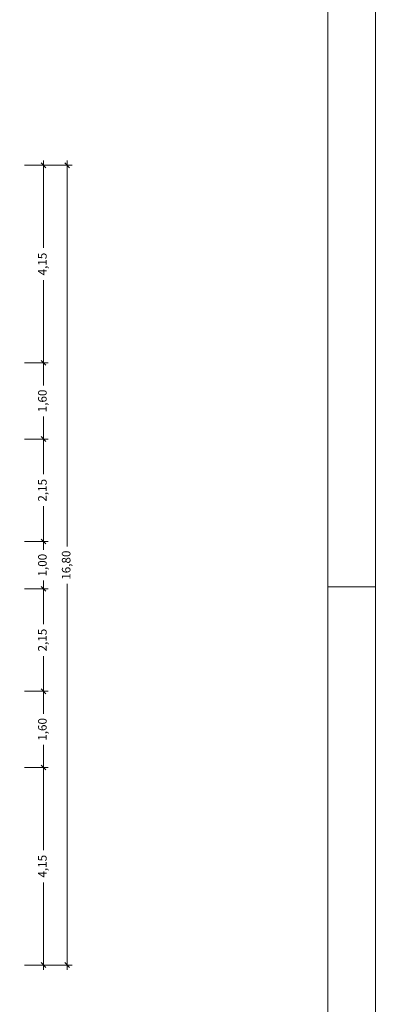
# Model space of a CAD drawing. Units: millimetres. Extents: x 677 to 962, y 129 to 256.
# Drawn here: x 954 to 962, y 218 to 238 of the extents above; entities that cross this region are included whole.
import ezdxf

# ---------------------------------------------------------------- set-up
doc = ezdxf.new("R2010")
doc.units = ezdxf.units.MM
doc.header["$PDMODE"] = 2
doc.header["$PDSIZE"] = -3
doc.layers.get('0').update_dxf_attribs({"lineweight": 13})
doc.layers.get('Defpoints').update_dxf_attribs({"lineweight": 13})
doc.layers.add('Cajetin', color=7, linetype='Continuous', lineweight=13)
doc.layers.add('Cotas', color=7, linetype='Continuous', lineweight=9)
doc.styles.add('Cotas 100', font='arial.ttf', dxfattribs={"height": 0.18})
doc.dimstyles.new('Cotas 100', dxfattribs={"dimtxt": 0.18, "dimasz": 0.1, "dimexe": 0.1, "dimexo": 0.1, "dimgap": 0.1, "dimtad": 0, "dimzin": 1, "dimtxsty": 'Cotas 100', "dimblk": 'OBLIQUE', "dimcen": 2, "dimdle": 0.1, "dimclrd": 256, "dimclre": 256, "dimclrt": 256, "dimadec": 0, "dimazin": 0, "dimtfac": 1, "dimtix": 1, "dimtmove": 1, "dimatfit": 2, "dimldrblk": 'OBLIQUE', "dimfxl": 1, "dimlwd": -1, "dimlwe": -1, "dimarcsym": 0})

# ---------------------------------------------------------------- blocks, each defined once
blk = doc.blocks.new('_Oblique')
at = {"color": 0, "linetype": 'ByBlock', "lineweight": -2}
blk.add_line((-0.5, -0.5), (0.5, 0.5), dxfattribs=at)
blk = doc.blocks.new('*D265')
at = {"layer": 'Cotas', "transparency": 16777216}
for p, q in [((954.965, 222.608), (954.965, 220.771)), ((954.565, 222.508), (955.065, 222.508)), ((954.965, 218.258), (954.965, 220.095)), ((954.565, 218.358), (955.065, 218.358))]:
    blk.add_line(p, q, dxfattribs=at)
at = {"layer": 'Defpoints', "color": 0, "transparency": 16777216}
for p in [(954.465, 222.508), (954.965, 222.508), (954.465, 218.358)]:
    blk.add_point(p, dxfattribs=at)
at = {"layer": 'Cotas', "transparency": 16777216, "xscale": 0.1, "yscale": 0.1, "zscale": 0.1}
for p, rotation in [((954.965, 222.508), 90), ((954.965, 218.358), 270)]:
    blk.add_blockref('_Oblique', p, dxfattribs=dict(at, rotation=rotation))
at = {"layer": 'Cotas', "transparency": 16777216, "insert": (954.965, 220.433), "char_height": 0.18, "attachment_point": 5, "rotation": 90, "style": 'Cotas 100'}
blk.add_mtext('4,15', dxfattribs=at)
blk = doc.blocks.new('*D266')
at = {"layer": 'Cotas', "transparency": 16777216}
for p, q in [((954.565, 224.108), (955.065, 224.108)), ((954.965, 224.208), (954.965, 223.633)), ((954.965, 222.408), (954.965, 222.983)), ((954.565, 222.508), (955.065, 222.508))]:
    blk.add_line(p, q, dxfattribs=at)
at = {"layer": 'Defpoints', "color": 0, "transparency": 16777216}
for p in [(954.465, 224.108), (954.965, 224.108), (954.465, 222.508)]:
    blk.add_point(p, dxfattribs=at)
at = {"layer": 'Cotas', "transparency": 16777216, "xscale": 0.1, "yscale": 0.1, "zscale": 0.1}
for p, rotation in [((954.965, 224.108), 90), ((954.965, 222.508), 270)]:
    blk.add_blockref('_Oblique', p, dxfattribs=dict(at, rotation=rotation))
at = {"layer": 'Cotas', "transparency": 16777216, "insert": (954.965, 223.308), "char_height": 0.18, "attachment_point": 5, "rotation": 90, "style": 'Cotas 100'}
blk.add_mtext('1,60', dxfattribs=at)
blk = doc.blocks.new('*D267')
at = {"layer": 'Cotas', "transparency": 16777216}
for p, q in [((954.965, 226.36), (954.965, 225.52)), ((954.565, 226.26), (955.065, 226.26)), ((954.965, 224.008), (954.965, 224.848)), ((954.565, 224.108), (955.065, 224.108))]:
    blk.add_line(p, q, dxfattribs=at)
at = {"layer": 'Defpoints', "color": 0, "transparency": 16777216}
for p in [(954.465, 226.26), (954.965, 226.26), (954.465, 224.108)]:
    blk.add_point(p, dxfattribs=at)
at = {"layer": 'Cotas', "transparency": 16777216, "xscale": 0.1, "yscale": 0.1, "zscale": 0.1}
for p, rotation in [((954.965, 226.26), 90), ((954.965, 224.108), 270)]:
    blk.add_blockref('_Oblique', p, dxfattribs=dict(at, rotation=rotation))
at = {"layer": 'Cotas', "transparency": 16777216, "insert": (954.965, 225.184), "char_height": 0.18, "attachment_point": 5, "rotation": 90, "style": 'Cotas 100'}
blk.add_mtext('2,15', dxfattribs=at)
blk = doc.blocks.new('*D268')
at = {"layer": 'Cotas', "transparency": 16777216}
for p, q in [((954.965, 227.355), (954.965, 227.083)), ((954.565, 227.255), (955.065, 227.255)), ((954.965, 226.16), (954.965, 226.433)), ((954.565, 226.26), (955.065, 226.26))]:
    blk.add_line(p, q, dxfattribs=at)
at = {"layer": 'Defpoints', "color": 0, "transparency": 16777216}
for p in [(954.465, 227.255), (954.965, 227.255), (954.465, 226.26)]:
    blk.add_point(p, dxfattribs=at)
at = {"layer": 'Cotas', "transparency": 16777216, "xscale": 0.1, "yscale": 0.1, "zscale": 0.1}
for p, rotation in [((954.965, 227.255), 90), ((954.965, 226.26), 270)]:
    blk.add_blockref('_Oblique', p, dxfattribs=dict(at, rotation=rotation))
at = {"layer": 'Cotas', "transparency": 16777216, "insert": (954.965, 226.758), "char_height": 0.18, "attachment_point": 5, "rotation": 90, "style": 'Cotas 100'}
blk.add_mtext('1,00', dxfattribs=at)
blk = doc.blocks.new('*D269')
at = {"layer": 'Cotas', "transparency": 16777216}
for p, q in [((954.565, 229.408), (955.065, 229.408)), ((954.965, 229.508), (954.965, 228.667)), ((954.965, 227.155), (954.965, 227.995)), ((954.565, 227.255), (955.065, 227.255))]:
    blk.add_line(p, q, dxfattribs=at)
at = {"layer": 'Defpoints', "color": 0, "transparency": 16777216}
for p in [(954.465, 229.408), (954.965, 229.408), (954.465, 227.255)]:
    blk.add_point(p, dxfattribs=at)
at = {"layer": 'Cotas', "transparency": 16777216, "xscale": 0.1, "yscale": 0.1, "zscale": 0.1}
for p, rotation in [((954.965, 229.408), 90), ((954.965, 227.255), 270)]:
    blk.add_blockref('_Oblique', p, dxfattribs=dict(at, rotation=rotation))
at = {"layer": 'Cotas', "transparency": 16777216, "insert": (954.965, 228.331), "char_height": 0.18, "attachment_point": 5, "rotation": 90, "style": 'Cotas 100'}
blk.add_mtext('2,15', dxfattribs=at)
blk = doc.blocks.new('*D270')
at = {"layer": 'Cotas', "transparency": 16777216}
for p, q in [((954.965, 231.108), (954.965, 230.533)), ((954.565, 231.008), (955.065, 231.008)), ((954.965, 229.308), (954.965, 229.883)), ((954.565, 229.408), (955.065, 229.408))]:
    blk.add_line(p, q, dxfattribs=at)
at = {"layer": 'Defpoints', "color": 0, "transparency": 16777216}
for p in [(954.465, 231.008), (954.965, 231.008), (954.465, 229.408)]:
    blk.add_point(p, dxfattribs=at)
at = {"layer": 'Cotas', "transparency": 16777216, "xscale": 0.1, "yscale": 0.1, "zscale": 0.1}
for p, rotation in [((954.965, 231.008), 90), ((954.965, 229.408), 270)]:
    blk.add_blockref('_Oblique', p, dxfattribs=dict(at, rotation=rotation))
at = {"layer": 'Cotas', "transparency": 16777216, "insert": (954.965, 230.208), "char_height": 0.18, "attachment_point": 5, "rotation": 90, "style": 'Cotas 100'}
blk.add_mtext('1,60', dxfattribs=at)
blk = doc.blocks.new('*D271')
at = {"layer": 'Cotas', "transparency": 16777216}
for p, q in [((954.965, 235.258), (954.965, 233.421)), ((954.565, 235.158), (955.065, 235.158)), ((954.965, 230.908), (954.965, 232.745)), ((954.565, 231.008), (955.065, 231.008))]:
    blk.add_line(p, q, dxfattribs=at)
at = {"layer": 'Defpoints', "color": 0, "transparency": 16777216}
for p in [(954.465, 235.158), (954.965, 235.158), (954.465, 231.008)]:
    blk.add_point(p, dxfattribs=at)
at = {"layer": 'Cotas', "transparency": 16777216, "xscale": 0.1, "yscale": 0.1, "zscale": 0.1}
for p, rotation in [((954.965, 235.158), 90), ((954.965, 231.008), 270)]:
    blk.add_blockref('_Oblique', p, dxfattribs=dict(at, rotation=rotation))
at = {"layer": 'Cotas', "transparency": 16777216, "insert": (954.965, 233.083), "char_height": 0.18, "attachment_point": 5, "rotation": 90, "style": 'Cotas 100'}
blk.add_mtext('4,15', dxfattribs=at)
blk = doc.blocks.new('*D272')
at = {"layer": 'Cotas', "transparency": 16777216}
for p, q in [((955.465, 235.258), (955.465, 227.153)), ((954.565, 235.158), (955.565, 235.158)), ((955.465, 218.258), (955.465, 226.363)), ((954.565, 218.358), (955.565, 218.358))]:
    blk.add_line(p, q, dxfattribs=at)
at = {"layer": 'Defpoints', "color": 0, "transparency": 16777216}
for p in [(954.465, 235.158), (955.465, 235.158), (954.465, 218.358)]:
    blk.add_point(p, dxfattribs=at)
at = {"layer": 'Cotas', "transparency": 16777216, "xscale": 0.1, "yscale": 0.1, "zscale": 0.1}
for p, rotation in [((955.465, 235.158), 90), ((955.465, 218.358), 270)]:
    blk.add_blockref('_Oblique', p, dxfattribs=dict(at, rotation=rotation))
at = {"layer": 'Cotas', "transparency": 16777216, "insert": (955.465, 226.758), "char_height": 0.18, "attachment_point": 5, "rotation": 90, "style": 'Cotas 100'}
blk.add_mtext('16,80', dxfattribs=at)

msp = doc.modelspace()

# ---------------------------------------------------------------- linework, layer by layer
at = {"layer": 'Cajetin'}
for p, q in [((961.94, 196.606), (961.94, 256.006)), ((960.94, 197.606), (960.94, 255.006)), ((961.94, 226.306), (960.94, 226.306))]:
    msp.add_line(p, q, dxfattribs=at)

# ---------------------------------------------------------------- dimensions: what is measured, and where the dimension line sits
at = {"layer": 'Cotas'}
for base, p1, p2, picture, middle in [((954.965, 235.158), (954.465, 231.008), (954.465, 235.158), '*D271', (954.965, 233.083)), ((955.465, 235.158), (954.465, 218.358), (954.465, 235.158), '*D272', (955.465, 226.758)), ((954.965, 231.008), (954.465, 229.408), (954.465, 231.008), '*D270', (954.965, 230.208)), ((954.965, 229.408), (954.465, 227.255), (954.465, 229.408), '*D269', (954.965, 228.331)), ((954.964733279, 227.255127127), (954.464733279, 226.260127127), (954.464733279, 227.255127127), '*D268', (954.964733279, 226.757627127)), ((954.965, 226.26), (954.465, 224.108), (954.465, 226.26), '*D267', (954.965, 225.184)), ((954.965, 224.108), (954.465, 222.508), (954.465, 224.108), '*D266', (954.965, 223.308)), ((954.965, 222.508), (954.465, 218.358), (954.465, 222.508), '*D265', (954.965, 220.433))]:
    dim = msp.add_linear_dim(base=base, p1=p1, p2=p2, angle=90, dimstyle='Cotas 100', dxfattribs=at)
    dim.commit()
    dim.dimension.update_dxf_attribs({"geometry": picture, "text_midpoint": middle})

doc.saveas('drawing.dxf')
